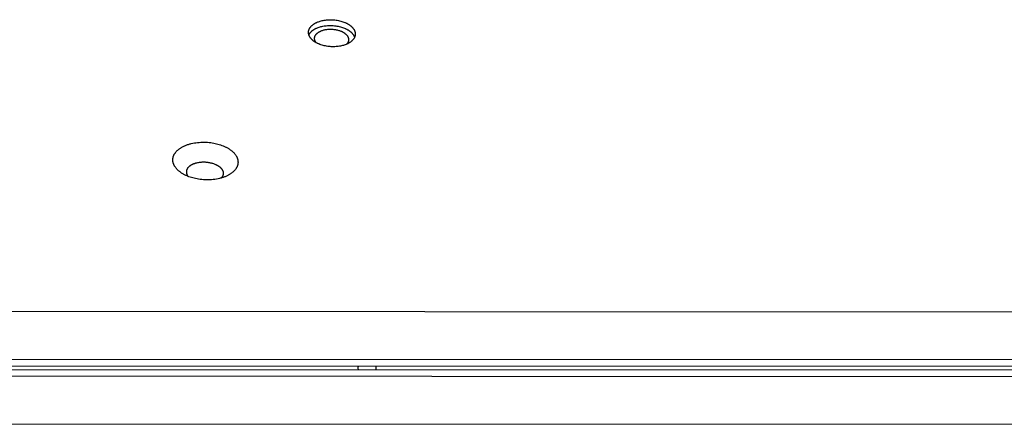
# Model space of a CAD drawing. Units: millimetres. Extents: x 1089 to 1856, y -523 to 266.
# Drawn here: x 1392 to 1427, y -169 to -155 of the extents above; entities that cross this region are included whole.
import ezdxf

# ---------------------------------------------------------------- set-up
doc = ezdxf.new("R2010")
doc.units = ezdxf.units.MM
doc.header["$MEASUREMENT"] = 0
doc.layers.add('Make2D$visible$lines', color=30, linetype='Continuous', true_color=0xff7f00)

msp = doc.modelspace()

# ---------------------------------------------------------------- linework, layer by layer
at = {"layer": 'Make2D$visible$lines'}
for points in [[(1402.511, -155.413), (1402.5, -155.404), (1402.49, -155.395), (1402.481, -155.385), (1402.471, -155.376), (1402.462, -155.366), (1402.453, -155.356), (1402.445, -155.345), (1402.437, -155.335), (1402.429, -155.324), (1402.421, -155.314), (1402.414, -155.303), (1402.408, -155.292), (1402.401, -155.28), (1402.398, -155.275), (1402.396, -155.269), (1402.393, -155.263), (1402.39, -155.257), (1402.388, -155.252), (1402.385, -155.246), (1402.383, -155.24), (1402.381, -155.234), (1402.379, -155.228), (1402.377, -155.222), (1402.375, -155.216), (1402.373, -155.21), (1402.372, -155.205), (1402.371, -155.199), (1402.369, -155.192), (1402.368, -155.186), (1402.367, -155.18), (1402.366, -155.174), (1402.365, -155.168), (1402.365, -155.162), (1402.364, -155.156), (1402.364, -155.15), (1402.364, -155.144), (1402.364, -155.138), (1402.364, -155.132), (1402.364, -155.126), (1402.364, -155.12), (1402.365, -155.113), (1402.365, -155.107), (1402.366, -155.101), (1402.367, -155.095), (1402.368, -155.089), (1402.369, -155.083), (1402.37, -155.077), (1402.372, -155.071), (1402.373, -155.065), (1402.375, -155.059), (1402.377, -155.053), (1402.379, -155.047), (1402.381, -155.041), (1402.383, -155.035), (1402.385, -155.029), (1402.388, -155.023), (1402.391, -155.017), (1402.393, -155.011), (1402.396, -155.006), (1402.399, -155), (1402.402, -154.994), (1402.406, -154.988), (1402.409, -154.983), (1402.413, -154.977), (1402.416, -154.971), (1402.42, -154.966), (1402.424, -154.96), (1402.428, -154.955), (1402.432, -154.949), (1402.441, -154.939), (1402.45, -154.928), (1402.459, -154.918), (1402.469, -154.908), (1402.48, -154.898), (1402.491, -154.888), (1402.502, -154.878), (1402.513, -154.869), (1402.525, -154.86), (1402.537, -154.851), (1402.55, -154.842), (1402.563, -154.834), (1402.576, -154.826), (1402.589, -154.818), (1402.603, -154.81), (1402.616, -154.803), (1402.63, -154.796), (1402.645, -154.789), (1402.659, -154.782), (1402.674, -154.776), (1402.688, -154.77), (1402.718, -154.759), (1402.749, -154.748), (1402.781, -154.738), (1402.814, -154.729), (1402.849, -154.72), (1402.885, -154.713), (1402.922, -154.706), (1402.961, -154.701), (1403, -154.696), (1403.04, -154.693), (1403.081, -154.69), (1403.123, -154.689), (1403.165, -154.689), (1403.207, -154.691), (1403.25, -154.693), (1403.292, -154.697), (1403.334, -154.703), (1403.376, -154.709), (1403.417, -154.717), (1403.458, -154.726), (1403.498, -154.736), (1403.536, -154.747), (1403.574, -154.759), (1403.61, -154.772), (1403.645, -154.785), (1403.661, -154.793), (1403.678, -154.8), (1403.694, -154.808), (1403.71, -154.815), (1403.725, -154.823), (1403.74, -154.831), (1403.754, -154.84), (1403.768, -154.848), (1403.782, -154.856), (1403.795, -154.865), (1403.808, -154.874), (1403.82, -154.882), (1403.832, -154.891), (1403.843, -154.9), (1403.854, -154.909), (1403.865, -154.918)], [(1402.378, -155.226), (1402.38, -155.22), (1402.383, -155.215), (1402.386, -155.21), (1402.388, -155.204), (1402.391, -155.199), (1402.394, -155.194), (1402.401, -155.183), (1402.407, -155.173), (1402.414, -155.163), (1402.422, -155.153), (1402.43, -155.143), (1402.438, -155.133), (1402.447, -155.124), (1402.456, -155.114), (1402.465, -155.105), (1402.475, -155.096), (1402.485, -155.087), (1402.496, -155.079), (1402.506, -155.07), (1402.517, -155.062), (1402.529, -155.054), (1402.54, -155.046), (1402.552, -155.038), (1402.564, -155.031), (1402.576, -155.024), (1402.588, -155.016), (1402.601, -155.01), (1402.614, -155.003), (1402.627, -154.997), (1402.64, -154.99), (1402.653, -154.984), (1402.68, -154.973), (1402.707, -154.963), (1402.738, -154.952), (1402.77, -154.942), (1402.804, -154.933), (1402.838, -154.924), (1402.875, -154.917), (1402.912, -154.91), (1402.95, -154.905), (1402.99, -154.9), (1403.03, -154.897), (1403.071, -154.894), (1403.112, -154.893), (1403.155, -154.893), (1403.197, -154.895), (1403.239, -154.898), (1403.282, -154.902), (1403.324, -154.907), (1403.366, -154.913), (1403.407, -154.921), (1403.447, -154.93), (1403.487, -154.94), (1403.526, -154.951), (1403.563, -154.963), (1403.599, -154.976), (1403.634, -154.99), (1403.651, -154.997), (1403.667, -155.004), (1403.683, -155.012), (1403.699, -155.02), (1403.714, -155.027), (1403.729, -155.036), (1403.744, -155.044), (1403.758, -155.052), (1403.771, -155.06), (1403.784, -155.069), (1403.797, -155.078), (1403.81, -155.086), (1403.821, -155.095), (1403.833, -155.104), (1403.844, -155.113), (1403.854, -155.122)], [(1403.865, -154.918), (1403.875, -154.927), (1403.885, -154.936), (1403.895, -154.946), (1403.905, -154.955), (1403.914, -154.965), (1403.923, -154.975), (1403.931, -154.986), (1403.939, -154.996), (1403.947, -155.007), (1403.955, -155.017), (1403.962, -155.028), (1403.968, -155.039), (1403.974, -155.051), (1403.977, -155.056), (1403.98, -155.062), (1403.983, -155.068), (1403.986, -155.073), (1403.988, -155.079), (1403.991, -155.085), (1403.993, -155.091), (1403.995, -155.097), (1403.997, -155.103), (1403.999, -155.109), (1404.001, -155.114), (1404.002, -155.12), (1404.004, -155.126), (1404.005, -155.132), (1404.007, -155.138), (1404.008, -155.144), (1404.009, -155.15), (1404.01, -155.157), (1404.01, -155.163), (1404.011, -155.169), (1404.011, -155.175), (1404.012, -155.181), (1404.012, -155.187), (1404.012, -155.193), (1404.012, -155.199), (1404.012, -155.205), (1404.012, -155.211), (1404.011, -155.217), (1404.011, -155.224), (1404.01, -155.23), (1404.009, -155.236), (1404.008, -155.242), (1404.007, -155.248), (1404.006, -155.254), (1404.004, -155.26), (1404.003, -155.266), (1404.001, -155.272), (1403.999, -155.278), (1403.997, -155.284), (1403.995, -155.29), (1403.993, -155.296), (1403.99, -155.302), (1403.988, -155.308), (1403.985, -155.314), (1403.982, -155.319), (1403.98, -155.325), (1403.977, -155.331), (1403.973, -155.337), (1403.97, -155.343), (1403.967, -155.348), (1403.963, -155.354), (1403.959, -155.359), (1403.956, -155.365), (1403.952, -155.371), (1403.948, -155.376), (1403.944, -155.381), (1403.935, -155.392), (1403.926, -155.403), (1403.916, -155.413), (1403.906, -155.423), (1403.896, -155.433), (1403.885, -155.443), (1403.874, -155.453), (1403.863, -155.462), (1403.851, -155.471), (1403.839, -155.48), (1403.826, -155.489), (1403.813, -155.497), (1403.8, -155.505), (1403.787, -155.513), (1403.773, -155.521), (1403.759, -155.528), (1403.745, -155.535), (1403.731, -155.542), (1403.717, -155.548), (1403.702, -155.555), (1403.688, -155.561), (1403.658, -155.572), (1403.627, -155.583), (1403.595, -155.593), (1403.562, -155.602), (1403.527, -155.611), (1403.491, -155.618), (1403.453, -155.625), (1403.415, -155.63), (1403.376, -155.635), (1403.335, -155.638), (1403.294, -155.641), (1403.253, -155.642), (1403.211, -155.642), (1403.168, -155.64), (1403.126, -155.637), (1403.084, -155.633), (1403.041, -155.628), (1403, -155.622), (1402.958, -155.614), (1402.918, -155.605), (1402.878, -155.595), (1402.84, -155.584), (1402.802, -155.572), (1402.766, -155.559), (1402.731, -155.545), (1402.714, -155.538), (1402.698, -155.531), (1402.682, -155.523), (1402.666, -155.515), (1402.651, -155.508), (1402.636, -155.499), (1402.622, -155.491), (1402.608, -155.483), (1402.594, -155.475), (1402.581, -155.466), (1402.568, -155.457), (1402.556, -155.449), (1402.544, -155.44), (1402.532, -155.431), (1402.521, -155.422), (1402.511, -155.413)], [(1402.636, -155.5), (1402.631, -155.493), (1402.626, -155.486), (1402.621, -155.479), (1402.616, -155.472), (1402.612, -155.465), (1402.608, -155.458), (1402.604, -155.45), (1402.6, -155.443), (1402.597, -155.436), (1402.594, -155.428), (1402.591, -155.421), (1402.589, -155.417), (1402.588, -155.413), (1402.587, -155.409), (1402.586, -155.405), (1402.585, -155.401), (1402.584, -155.397), (1402.583, -155.394), (1402.582, -155.39), (1402.581, -155.386), (1402.581, -155.382), (1402.58, -155.378), (1402.579, -155.374), (1402.579, -155.37), (1402.579, -155.366), (1402.578, -155.362), (1402.578, -155.358), (1402.578, -155.354), (1402.578, -155.35), (1402.578, -155.347), (1402.578, -155.343), (1402.578, -155.339), (1402.578, -155.335), (1402.579, -155.331), (1402.579, -155.327), (1402.58, -155.323), (1402.58, -155.319), (1402.581, -155.315), (1402.581, -155.311), (1402.582, -155.307), (1402.583, -155.303), (1402.584, -155.299), (1402.585, -155.295), (1402.586, -155.292), (1402.587, -155.288), (1402.589, -155.284), (1402.59, -155.28), (1402.591, -155.276), (1402.593, -155.272), (1402.594, -155.268), (1402.596, -155.265), (1402.598, -155.261), (1402.6, -155.257), (1402.602, -155.253), (1402.604, -155.25), (1402.608, -155.242), (1402.612, -155.235), (1402.617, -155.228), (1402.622, -155.22), (1402.627, -155.213), (1402.633, -155.206), (1402.638, -155.2), (1402.644, -155.193), (1402.651, -155.186), (1402.657, -155.18), (1402.664, -155.173), (1402.671, -155.167), (1402.678, -155.161), (1402.686, -155.155), (1402.693, -155.149), (1402.701, -155.143), (1402.709, -155.137), (1402.717, -155.132), (1402.726, -155.127), (1402.734, -155.121), (1402.743, -155.116), (1402.752, -155.111), (1402.761, -155.107), (1402.77, -155.102), (1402.779, -155.097), (1402.797, -155.089), (1402.816, -155.081), (1402.836, -155.074), (1402.858, -155.066), (1402.881, -155.059), (1402.906, -155.052), (1402.931, -155.046), (1402.957, -155.04), (1402.984, -155.036), (1403.012, -155.031), (1403.041, -155.028), (1403.07, -155.026), (1403.1, -155.024), (1403.13, -155.023), (1403.161, -155.023), (1403.192, -155.024), (1403.222, -155.026), (1403.253, -155.029), (1403.284, -155.033), (1403.314, -155.038), (1403.344, -155.043), (1403.374, -155.05), (1403.402, -155.057), (1403.431, -155.065), (1403.458, -155.074), (1403.484, -155.083), (1403.509, -155.093), (1403.522, -155.098), (1403.534, -155.104), (1403.545, -155.109), (1403.557, -155.115), (1403.568, -155.121), (1403.579, -155.127), (1403.589, -155.133), (1403.599, -155.139), (1403.609, -155.145), (1403.619, -155.151), (1403.628, -155.157), (1403.637, -155.164), (1403.646, -155.17), (1403.654, -155.176), (1403.662, -155.183), (1403.67, -155.189)], [(1403.854, -155.122), (1403.866, -155.132), (1403.877, -155.142), (1403.888, -155.153), (1403.898, -155.164), (1403.908, -155.175), (1403.917, -155.186), (1403.927, -155.198), (1403.935, -155.209), (1403.944, -155.221), (1403.948, -155.227), (1403.951, -155.233), (1403.955, -155.239), (1403.959, -155.245), (1403.962, -155.252), (1403.966, -155.258), (1403.969, -155.264), (1403.972, -155.271), (1403.975, -155.277), (1403.978, -155.283), (1403.98, -155.29), (1403.983, -155.296), (1403.985, -155.303), (1403.987, -155.309)], [(1403.67, -155.189), (1403.68, -155.199), (1403.69, -155.208), (1403.695, -155.213), (1403.7, -155.218), (1403.704, -155.223), (1403.709, -155.228), (1403.713, -155.233), (1403.718, -155.239), (1403.722, -155.244), (1403.726, -155.249), (1403.73, -155.255), (1403.734, -155.26), (1403.737, -155.266), (1403.741, -155.271), (1403.744, -155.277), (1403.747, -155.282), (1403.751, -155.288), (1403.753, -155.294), (1403.756, -155.3), (1403.759, -155.306), (1403.761, -155.312), (1403.763, -155.318), (1403.766, -155.323), (1403.768, -155.33), (1403.769, -155.336), (1403.771, -155.342), (1403.772, -155.348), (1403.773, -155.354), (1403.774, -155.36), (1403.775, -155.366), (1403.776, -155.372), (1403.776, -155.378), (1403.777, -155.385), (1403.777, -155.391), (1403.777, -155.397), (1403.776, -155.403), (1403.776, -155.409), (1403.775, -155.416), (1403.774, -155.422), (1403.773, -155.428), (1403.772, -155.434), (1403.77, -155.44), (1403.769, -155.446), (1403.767, -155.453), (1403.765, -155.459), (1403.763, -155.465), (1403.76, -155.471), (1403.758, -155.477), (1403.755, -155.483), (1403.752, -155.488), (1403.749, -155.494), (1403.745, -155.5), (1403.742, -155.506), (1403.738, -155.512), (1403.734, -155.517), (1403.73, -155.523), (1403.726, -155.528), (1403.721, -155.534), (1403.717, -155.539), (1403.712, -155.544), (1403.707, -155.55), (1403.702, -155.555)], [(1397.691, -159.35), (1397.703, -159.337), (1397.714, -159.324), (1397.727, -159.311), (1397.74, -159.298), (1397.753, -159.286), (1397.768, -159.273), (1397.782, -159.261), (1397.798, -159.249), (1397.814, -159.237), (1397.831, -159.225), (1397.848, -159.213), (1397.866, -159.202), (1397.885, -159.19), (1397.904, -159.179), (1397.924, -159.168), (1397.945, -159.157), (1397.966, -159.147), (1397.988, -159.137), (1398.01, -159.127), (1398.033, -159.118), (1398.056, -159.108), (1398.08, -159.099), (1398.104, -159.091), (1398.129, -159.083), (1398.154, -159.075), (1398.18, -159.067), (1398.206, -159.06), (1398.233, -159.054), (1398.287, -159.041), (1398.342, -159.031), (1398.399, -159.022), (1398.456, -159.015), (1398.514, -159.01), (1398.572, -159.006), (1398.63, -159.004), (1398.689, -159.004), (1398.746, -159.006), (1398.804, -159.009), (1398.86, -159.014), (1398.916, -159.02), (1398.97, -159.028), (1399.023, -159.037), (1399.075, -159.048), (1399.125, -159.059), (1399.174, -159.072), (1399.221, -159.086), (1399.267, -159.1), (1399.312, -159.117), (1399.357, -159.134), (1399.402, -159.153), (1399.424, -159.163), (1399.445, -159.174), (1399.467, -159.185), (1399.488, -159.196), (1399.509, -159.207), (1399.529, -159.219), (1399.549, -159.231), (1399.569, -159.244), (1399.588, -159.257), (1399.607, -159.27), (1399.625, -159.283), (1399.643, -159.297), (1399.661, -159.311), (1399.678, -159.325), (1399.694, -159.34), (1399.71, -159.355), (1399.725, -159.37), (1399.739, -159.385), (1399.753, -159.401), (1399.766, -159.417), (1399.779, -159.433), (1399.791, -159.449), (1399.802, -159.465), (1399.812, -159.482), (1399.817, -159.49), (1399.822, -159.498), (1399.826, -159.506), (1399.831, -159.515), (1399.835, -159.523), (1399.839, -159.532), (1399.843, -159.54), (1399.846, -159.548), (1399.85, -159.557), (1399.853, -159.565), (1399.856, -159.574), (1399.859, -159.582), (1399.862, -159.591), (1399.864, -159.599), (1399.867, -159.608), (1399.869, -159.616), (1399.871, -159.625), (1399.872, -159.633), (1399.874, -159.641), (1399.875, -159.65), (1399.877, -159.658), (1399.878, -159.667), (1399.878, -159.675), (1399.879, -159.684), (1399.879, -159.692), (1399.88, -159.7), (1399.88, -159.709), (1399.88, -159.717), (1399.879, -159.725), (1399.879, -159.734), (1399.878, -159.742), (1399.877, -159.75), (1399.876, -159.758), (1399.875, -159.766), (1399.874, -159.774), (1399.872, -159.782), (1399.871, -159.79), (1399.869, -159.798), (1399.867, -159.806), (1399.865, -159.814), (1399.862, -159.822), (1399.86, -159.83), (1399.857, -159.838), (1399.854, -159.845), (1399.852, -159.853), (1399.848, -159.86), (1399.845, -159.868), (1399.842, -159.875), (1399.838, -159.883), (1399.835, -159.89), (1399.831, -159.898), (1399.827, -159.905), (1399.819, -159.919), (1399.81, -159.933), (1399.801, -159.947), (1399.791, -159.961), (1399.781, -159.974), (1399.77, -159.987)], [(1399.77, -159.987), (1399.759, -160), (1399.747, -160.012), (1399.735, -160.025), (1399.722, -160.038), (1399.708, -160.05), (1399.694, -160.063), (1399.679, -160.075), (1399.664, -160.087), (1399.647, -160.1), (1399.631, -160.111), (1399.613, -160.123), (1399.595, -160.135), (1399.576, -160.146), (1399.557, -160.157), (1399.537, -160.168), (1399.517, -160.179), (1399.496, -160.189), (1399.474, -160.199), (1399.452, -160.209), (1399.429, -160.219), (1399.406, -160.228), (1399.382, -160.237), (1399.357, -160.245), (1399.333, -160.254), (1399.307, -160.261), (1399.282, -160.269), (1399.255, -160.276), (1399.229, -160.283), (1399.175, -160.295), (1399.119, -160.305), (1399.063, -160.314), (1399.005, -160.321), (1398.948, -160.327), (1398.889, -160.33), (1398.831, -160.332), (1398.773, -160.332), (1398.715, -160.33), (1398.658, -160.327), (1398.601, -160.322), (1398.546, -160.316), (1398.491, -160.308), (1398.438, -160.299), (1398.386, -160.289), (1398.336, -160.277), (1398.288, -160.264), (1398.241, -160.251), (1398.195, -160.236), (1398.149, -160.22), (1398.104, -160.202), (1398.06, -160.183), (1398.038, -160.173), (1398.016, -160.162), (1397.995, -160.152), (1397.974, -160.141), (1397.953, -160.129), (1397.933, -160.117), (1397.912, -160.105), (1397.893, -160.092), (1397.873, -160.08), (1397.855, -160.066), (1397.836, -160.053), (1397.818, -160.039), (1397.801, -160.025), (1397.784, -160.011), (1397.768, -159.996), (1397.752, -159.981), (1397.737, -159.966), (1397.722, -159.951), (1397.709, -159.935), (1397.695, -159.92), (1397.683, -159.904), (1397.671, -159.887), (1397.66, -159.871), (1397.649, -159.855), (1397.645, -159.846), (1397.64, -159.838), (1397.635, -159.83), (1397.631, -159.822), (1397.627, -159.813), (1397.623, -159.805), (1397.619, -159.796), (1397.615, -159.788), (1397.612, -159.78), (1397.608, -159.771), (1397.605, -159.763), (1397.602, -159.754), (1397.6, -159.746), (1397.597, -159.737), (1397.595, -159.729), (1397.593, -159.72), (1397.591, -159.712), (1397.589, -159.703), (1397.588, -159.695), (1397.586, -159.686), (1397.585, -159.678), (1397.584, -159.669), (1397.583, -159.661), (1397.583, -159.653), (1397.582, -159.644), (1397.582, -159.636), (1397.582, -159.628), (1397.582, -159.619), (1397.582, -159.611), (1397.583, -159.603), (1397.583, -159.595), (1397.584, -159.586), (1397.585, -159.578), (1397.586, -159.57), (1397.588, -159.562), (1397.589, -159.554), (1397.591, -159.546), (1397.593, -159.538), (1397.595, -159.53), (1397.597, -159.522), (1397.599, -159.514), (1397.602, -159.506), (1397.604, -159.499), (1397.607, -159.491), (1397.61, -159.483), (1397.613, -159.476), (1397.616, -159.468), (1397.62, -159.461), (1397.623, -159.453), (1397.627, -159.446), (1397.631, -159.439), (1397.635, -159.432), (1397.643, -159.417), (1397.652, -159.403), (1397.661, -159.389), (1397.671, -159.376), (1397.681, -159.363), (1397.691, -159.35)], [(1398.122, -159.896), (1398.116, -159.904), (1398.109, -159.912), (1398.104, -159.921), (1398.101, -159.925), (1398.098, -159.929), (1398.095, -159.934), (1398.093, -159.938), (1398.09, -159.942), (1398.088, -159.947), (1398.085, -159.951), (1398.083, -159.956), (1398.081, -159.96), (1398.079, -159.965), (1398.077, -159.969), (1398.075, -159.974), (1398.073, -159.979), (1398.072, -159.984), (1398.07, -159.988), (1398.069, -159.993), (1398.068, -159.998), (1398.066, -160.003), (1398.065, -160.008), (1398.064, -160.013), (1398.063, -160.017), (1398.062, -160.022), (1398.062, -160.027), (1398.061, -160.032), (1398.061, -160.037), (1398.06, -160.042), (1398.06, -160.048), (1398.06, -160.053), (1398.06, -160.058), (1398.06, -160.063), (1398.061, -160.068), (1398.061, -160.073), (1398.062, -160.078), (1398.062, -160.083), (1398.063, -160.089), (1398.064, -160.094), (1398.065, -160.099), (1398.066, -160.104), (1398.067, -160.109), (1398.069, -160.115), (1398.07, -160.12), (1398.072, -160.125), (1398.074, -160.13), (1398.075, -160.135), (1398.077, -160.14), (1398.08, -160.146), (1398.082, -160.151), (1398.084, -160.156), (1398.087, -160.161), (1398.089, -160.166), (1398.092, -160.171), (1398.095, -160.176), (1398.098, -160.181), (1398.101, -160.186), (1398.104, -160.191), (1398.108, -160.196), (1398.111, -160.201), (1398.115, -160.206)], [(1398.122, -159.896), (1398.128, -159.889), (1398.135, -159.882), (1398.142, -159.875), (1398.149, -159.867), (1398.157, -159.86), (1398.165, -159.853), (1398.174, -159.846), (1398.182, -159.839), (1398.191, -159.833), (1398.201, -159.826), (1398.211, -159.819), (1398.221, -159.813), (1398.232, -159.806), (1398.242, -159.8), (1398.254, -159.794), (1398.265, -159.788), (1398.277, -159.782), (1398.289, -159.776), (1398.302, -159.771), (1398.315, -159.765), (1398.328, -159.76), (1398.342, -159.755), (1398.355, -159.75), (1398.369, -159.745), (1398.384, -159.741), (1398.398, -159.737), (1398.413, -159.733), (1398.428, -159.729), (1398.459, -159.722), (1398.49, -159.716), (1398.522, -159.711), (1398.554, -159.707), (1398.587, -159.704), (1398.62, -159.702), (1398.653, -159.701), (1398.686, -159.701), (1398.718, -159.702), (1398.751, -159.704), (1398.783, -159.707), (1398.814, -159.71), (1398.845, -159.715), (1398.875, -159.72), (1398.904, -159.726), (1398.933, -159.732), (1398.96, -159.739), (1398.986, -159.747), (1399.012, -159.756), (1399.038, -159.765), (1399.064, -159.775), (1399.089, -159.785), (1399.101, -159.791), (1399.113, -159.797), (1399.125, -159.803), (1399.137, -159.809), (1399.149, -159.816), (1399.161, -159.823), (1399.172, -159.829), (1399.183, -159.837), (1399.194, -159.844), (1399.205, -159.851), (1399.215, -159.859), (1399.225, -159.867), (1399.235, -159.875), (1399.245, -159.883), (1399.254, -159.891), (1399.263, -159.899), (1399.271, -159.908), (1399.28, -159.917), (1399.287, -159.925), (1399.295, -159.934), (1399.302, -159.943), (1399.309, -159.952), (1399.315, -159.962), (1399.321, -159.971), (1399.324, -159.976), (1399.326, -159.98), (1399.329, -159.985), (1399.331, -159.99), (1399.334, -159.994), (1399.336, -159.999), (1399.338, -160.004), (1399.34, -160.009), (1399.342, -160.013), (1399.344, -160.018), (1399.346, -160.023), (1399.347, -160.028), (1399.349, -160.033), (1399.35, -160.037), (1399.352, -160.042), (1399.353, -160.047), (1399.354, -160.052), (1399.355, -160.057), (1399.356, -160.061), (1399.356, -160.066), (1399.357, -160.071), (1399.358, -160.076), (1399.358, -160.08), (1399.359, -160.085), (1399.359, -160.09), (1399.359, -160.095), (1399.359, -160.099), (1399.359, -160.104), (1399.359, -160.109), (1399.358, -160.113), (1399.358, -160.118), (1399.358, -160.123), (1399.357, -160.127), (1399.356, -160.132), (1399.356, -160.136), (1399.355, -160.141), (1399.354, -160.146), (1399.353, -160.15), (1399.352, -160.154), (1399.351, -160.159), (1399.349, -160.163), (1399.348, -160.168), (1399.346, -160.172), (1399.345, -160.176), (1399.343, -160.181), (1399.341, -160.185), (1399.339, -160.189), (1399.338, -160.194), (1399.336, -160.198), (1399.334, -160.202), (1399.331, -160.206), (1399.329, -160.21), (1399.324, -160.218), (1399.319, -160.226), (1399.314, -160.234), (1399.309, -160.242), (1399.303, -160.249), (1399.297, -160.256)], [(1399.288, -160.267), (1399.292, -160.262), (1399.297, -160.256)], [(1439.761, -164.992), (1339.845, -164.962)], [(1440.456, -166.91), (1339.164, -166.879)], [(1339.177, -166.634), (1440.469, -166.665)], [(1404.121, -167.014), (1404.12, -166.986), (1404.12, -166.957), (1404.12, -166.928), (1404.121, -166.899)], [(1404.738, -166.899), (1404.739, -166.928), (1404.739, -166.957), (1404.739, -166.986), (1404.738, -167.015)], [(1339.164, -166.995), (1440.456, -167.026)], [(1440.469, -167.27), (1339.177, -167.24)], [(1339.843, -168.912), (1439.759, -168.943)]]:
    msp.add_lwpolyline(points, dxfattribs=at)

doc.saveas('drawing.dxf')
